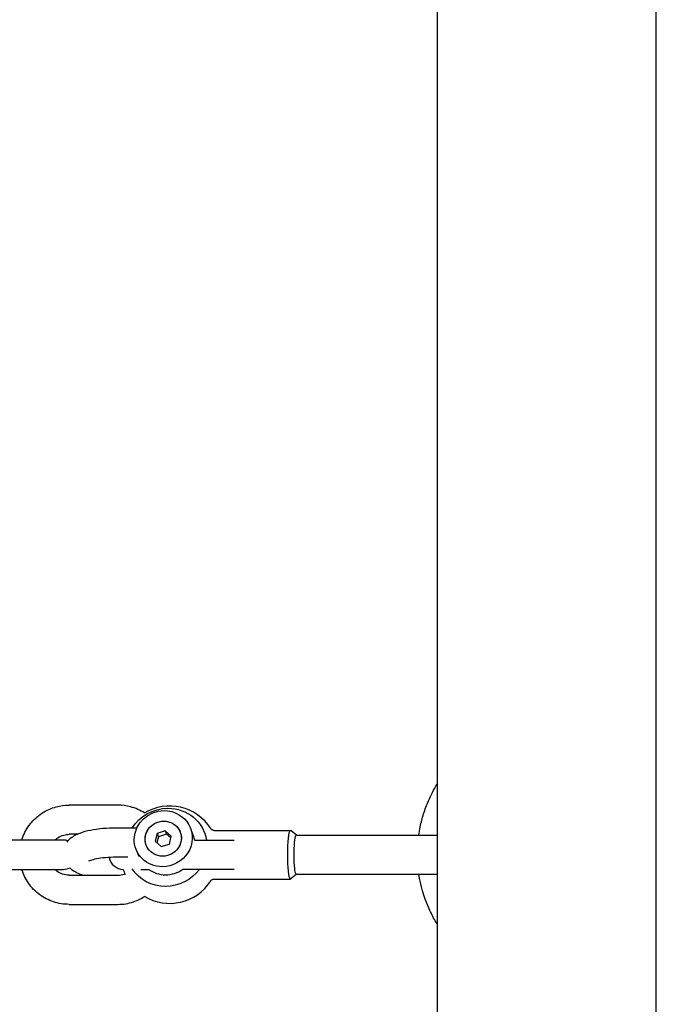
# Model space of a CAD drawing. Units: millimetres. Extents: x -12885 to 14564, y -11455 to 6363.
# Drawn here: x 3222 to 3353, y 1309 to 1512 of the extents above; entities that cross this region are included whole.
import ezdxf

# ---------------------------------------------------------------- set-up
doc = ezdxf.new("R2010")
doc.units = ezdxf.units.MM
doc.header["$LTSCALE"] = 20
doc.layers.add('2d', color=230, linetype='Continuous')
doc.layers.add('AS-Free_Space_Hatch', color=31, linetype='Continuous')

msp = doc.modelspace()

# ---------------------------------------------------------------- hatches: boundary and pattern name
at = {"layer": 'AS-Free_Space_Hatch'}
h = msp.add_hatch(dxfattribs=at)
h.set_pattern_fill('ANSI31', color=1, scale=100)
edge = h.paths.add_edge_path()
edge.add_line((-7310.99, -8243.4), (-6093.47, -6656.7))
edge.add_line((-6093.47, -6656.7), (-8480.96, -4824.71))
edge.add_line((-8480.96, -4824.71), (-8480.96, -4824.71))
edge.add_arc((-9089.72, -5618.07), 1000, 52.49998, 232.52578)
edge.add_line((-9698.12, -6411.69), (-7310.99, -8243.4))
edge = h.paths.add_edge_path()
edge.add_line((-11389.23, 1297.07), (-8042.26, -614.55))
edge.add_line((-8042.26, -614.55), (-7050.35, 1122.14))
edge.add_line((-7050.35, 1122.14), (-10397.32, 3033.77))
edge.add_arc((-10893.28, 2165.42), 1000, 60.2672, 240.2672)
edge = h.paths.add_edge_path()
edge.add_line((6553.4, -6708.88), (8648.92, -7918.73))
edge.add_arc((9148.92, -7052.71), 1000, 240, 420)
edge.add_line((9648.92, -6186.68), (7553.4, -4976.83))
edge.add_line((7553.4, -4976.83), (6553.4, -6708.88))
edge = h.paths.add_edge_path()
edge.add_line((9990.7, -2844.1), (11990.36, -3998.61))
edge.add_arc((12488.59, -3131.56), 1000, 240.11685, 420.00005)
edge.add_line((12988.59, -2265.54), (10990.7, -1112.05))
edge.add_line((10990.7, -1112.05), (9990.7, -2844.1))
edge = h.paths.add_edge_path()
edge.add_arc((-3410.48, -2051), 500, 0, 360, ccw=False)
edge = h.paths.add_edge_path()
edge.add_arc((2788.5, -1270), 500, 0, 360, ccw=False)

# ---------------------------------------------------------------- linework, layer by layer
at = {"layer": '2d'}
for p, q in [((3307.5, 1908.88), (3307.5, 989.19)), ((3352.5, 989.42), (3352.5, 1902.5)), ((3241.94, 1350.2), (3231.9, 1350.2)), ((3233.61, 1344.2), (3231.9, 1344.2)), ((3245.8, 1345.48), (3241.64, 1345.48)), ((3249.99, 1344.4), (3249.6, 1342.76)), ((3251.64, 1344.93), (3249.99, 1344.4)), ((3249.99, 1344.4), (3250.26, 1343.71)), ((3251.91, 1344.25), (3250.26, 1343.71)), ((3252.89, 1343.84), (3251.64, 1344.93)), ((3251.64, 1344.93), (3251.91, 1344.25)), ((3252.81, 1343.47), (3251.91, 1344.25)), ((3252.51, 1342.2), (3252.89, 1343.84)), ((3257.48, 1343.87), (3256.82, 1345.52)), ((3261.72, 1345), (3277.4, 1345)), ((3278.61, 1344), (3277.46, 1344.98)), ((3278.59, 1344), (3307.5, 1344)), ((3230.76, 1343), (3206.32, 1343)), ((3249.6, 1342.76), (3250.86, 1341.67)), ((3250.26, 1343.71), (3249.96, 1342.45)), ((3250.86, 1341.67), (3252.51, 1342.2)), ((3257.64, 1343), (3265.81, 1343)), ((3245.8, 1340.78), (3245.68, 1341.08)), ((3244.01, 1339.48), (3241.64, 1339.48)), ((3206.32, 1337), (3230.76, 1337)), ((3231.9, 1335.8), (3241.94, 1335.8)), ((3246.62, 1337), (3248.23, 1337)), ((3265.81, 1337), (3255.23, 1337)), ((3278.61, 1336), (3277.46, 1335.02)), ((3278.59, 1336), (3307.5, 1336)), ((3261.72, 1335), (3277.4, 1335)), ((3231.9, 1329.8), (3241.94, 1329.8))]:
    msp.add_line(p, q, dxfattribs=at)
for centre, radius, start, end in [((3252.57, 1340), 10, 32.4715, 121.5738), ((3230.76, 1340), 3, 72.3522, 90), ((3243.08, 1340), 3, 190.8562, 268.9573), ((3230.76, 1340), 3, 270, 295.6644), ((3252.57, 1340), 10, 197.4541, 204.0424), ((3252.57, 1340), 10, 238.4262, 327.5285)]:
    msp.add_arc(centre, radius, start, end, dxfattribs=at)
at = {"layer": '2d', "extrusion": (0, 0, -1)}
for centre, major_axis, ratio, start_param, end_param in [((3251.96, 1341.51), (7.76, 3.1), 0.955152, -2.229606, -1.17491), ((3251.25, 1343.3), (5.57, 2.22), 0.955152, -2.745706, -1.17491), ((3251.25, 1343.3), (5.57, 2.22), 0.955152, -1.17491, 1.966683), ((3251.96, 1341.51), (7.76, 3.1), 0.955152, -1.17491, 0.209568), ((3251.25, 1343.3), (-3.48, -1.39), 0.955152, -1.17491, 1.966683), ((3251.25, 1343.3), (3.48, 1.39), 0.955152, -2.55035, 0.591243), ((3251.25, 1343.3), (3.48, 1.39), 0.955152, -1.17491, 1.966683), ((3251.25, 1343.3), (-3.48, -1.39), 0.955152, -2.55035, 0.591243), ((3277.4, 1340), (0, -5), 0.114191, 0.278603, 3.238191), ((3278.59, 1340), (0, -4), 0.114191, 0.278603, 3.141593), ((3251.25, 1343.3), (-5.57, -2.22), 0.955152, -1.17491, 0.395887), ((3251.96, 1341.51), (-7.76, -3.1), 0.955152, -1.17491, -0.18239), ((3251.96, 1341.51), (-7.76, -3.1), 0.955152, -2.148915, -1.17491), ((3278.59, 1340), (0, -4), 0.114191, 0, 0.278603), ((3277.4, 1340), (0, -5), 0.114191, -0.096598, 0.278603)]:
    msp.add_ellipse(centre, major_axis=major_axis, ratio=ratio, start_param=start_param, end_param=end_param, dxfattribs=at)
at = {"layer": '2d'}
for start_param, end_param in [(-0.159686, 0), (-2.599958, -1.966683), (-1.966683, -1.333411)]:
    msp.add_ellipse((3251.91, 1341.65), major_axis=(5.57, 2.22), ratio=0.955152, start_param=start_param, end_param=end_param, dxfattribs=at)
for points, knots in [([(3303.74, 1344), (3303.82, 1344.57), (3303.92, 1345.14), (3304.04, 1345.71), (3304.23, 1346.63), (3304.47, 1347.53), (3304.75, 1348.42), (3305.03, 1349.32), (3305.36, 1350.2), (3305.74, 1351.07), (3306.25, 1352.25), (3306.83, 1353.4), (3307.5, 1354.5)], [0.5439802, 0.5439802, 0.5439802, 0.5439802, 0.5632313, 0.5632313, 0.5632313, 0.5942412, 0.5942412, 0.5942412, 0.6256044, 0.6256044, 0.6256044, 0.6684712, 0.6684712, 0.6684712, 0.6684712]), ([(3222.2, 1343), (3222.25, 1343.16), (3222.3, 1343.32), (3222.73, 1344.51), (3223.26, 1345.47), (3224.61, 1347.18), (3225.42, 1347.93), (3227.23, 1349.12), (3228.23, 1349.57), (3230.13, 1350.08), (3231.02, 1350.2), (3231.9, 1350.2)], [5.011463, 5.011463, 5.011463, 5.011463, 5.061677, 5.061677, 5.382483, 5.382483, 5.702731, 5.702731, 6.022317, 6.022317, 6.283185, 6.283185, 6.283185, 6.283185]), ([(3247.43, 1348.58), (3246.54, 1349.15), (3245.57, 1349.58), (3243.7, 1350.08), (3242.82, 1350.2), (3241.94, 1350.2)], [5.7125437, 5.7125437, 5.7125437, 5.7125437, 6.0223173, 6.0223173, 6.2831853, 6.2831853, 6.2831853, 6.2831853]), ([(3229, 1343), (3229.18, 1343.19), (3229.39, 1343.36), (3229.98, 1343.75), (3230.39, 1343.94), (3231.17, 1344.15), (3231.54, 1344.2), (3231.9, 1344.2)], [5.5056416, 5.5056416, 5.5056416, 5.5056416, 5.6972705, 5.6972705, 6.0187975, 6.0187975, 6.2831853, 6.2831853, 6.2831853, 6.2831853]), ([(3241.64, 1345.48), (3240.7, 1345.48), (3239.76, 1345.44), (3237.97, 1345.28), (3237.12, 1345.17), (3235.53, 1344.86), (3234.79, 1344.66), (3233.4, 1344.14), (3232.74, 1343.83), (3231.86, 1343.07), (3231.63, 1342.85), (3231.42, 1342.57)], [1.68086, 1.68086, 1.68086, 1.68086, 1.971222, 1.971222, 2.261584, 2.261584, 2.551945, 2.551945, 2.842307, 2.842307, 2.941672, 2.941672, 2.941672, 2.941672]), ([(3261.72, 1345), (3261.63, 1345), (3261.53, 1345.02), (3261.37, 1345.07), (3261.3, 1345.1), (3261.19, 1345.17), (3261.15, 1345.21), (3261.08, 1345.27), (3261.06, 1345.29), (3261.02, 1345.34), (3261.01, 1345.36), (3261, 1345.37)], [0, 0, 0, 0, 0.0355102, 0.0355102, 0.0710204, 0.0710204, 0.1065306, 0.1065306, 0.1420408, 0.1420408, 0.177551, 0.177551, 0.177551, 0.177551]), ([(3246.28, 1339.69), (3246.23, 1339.8), (3246.16, 1339.95), (3245.99, 1340.32), (3245.89, 1340.54), (3245.8, 1340.78)], [0.0295189, 0.0295189, 0.0295189, 0.0295189, 0.1154746, 0.1154746, 0.2017885, 0.2017885, 0.2017885, 0.2017885]), ([(3241.64, 1339.48), (3240.86, 1339.48), (3240.09, 1339.44), (3238.69, 1339.32), (3238.06, 1339.24), (3237.04, 1339.04), (3236.64, 1338.93), (3236.13, 1338.76), (3235.98, 1338.69), (3235.92, 1338.66), (3235.92, 1338.65), (3235.92, 1338.65)], [1.68086, 1.68086, 1.68086, 1.68086, 1.971222, 1.971222, 2.253173, 2.253173, 2.508057, 2.508057, 2.71142, 2.71142, 2.751944, 2.751944, 2.751944, 2.751944]), ([(3231.9, 1329.8), (3230.82, 1329.8), (3229.74, 1329.98), (3227.69, 1330.66), (3226.71, 1331.17), (3224.98, 1332.46), (3224.21, 1333.25), (3222.98, 1335.01), (3222.51, 1335.98), (3222.2, 1337)], [3.141593, 3.141593, 3.141593, 3.141593, 3.460536, 3.460536, 3.779691, 3.779691, 4.099392, 4.099392, 4.413315, 4.413315, 4.413315, 4.413315]), ([(3231.9, 1335.8), (3231.45, 1335.8), (3231.01, 1335.87), (3230.16, 1336.16), (3229.76, 1336.37), (3229.26, 1336.75), (3229.12, 1336.87), (3229, 1337)], [3.1415927, 3.1415927, 3.1415927, 3.1415927, 3.4657282, 3.4657282, 3.7889831, 3.7889831, 3.9191363, 3.9191363, 3.9191363, 3.9191363]), ([(3232.04, 1337.29), (3232.21, 1337.15), (3232.37, 1337.02), (3233.23, 1336.4), (3233.95, 1336.08), (3234.74, 1335.8)], [3.4464446, 3.4464446, 3.4464446, 3.4464446, 3.5215374, 3.5215374, 3.840027, 3.840027, 3.840027, 3.840027]), ([(3241.94, 1335.8), (3242.38, 1335.8), (3242.83, 1335.87), (3243.29, 1336.03), (3243.33, 1336.05), (3243.37, 1336.06)], [3.1415927, 3.1415927, 3.1415927, 3.1415927, 3.4657282, 3.4657282, 3.4969432, 3.4969432, 3.4969432, 3.4969432]), ([(3307.5, 1325.76), (3307.32, 1326.06), (3307.14, 1326.37), (3306.97, 1326.67), (3306.75, 1327.08), (3306.53, 1327.5), (3306.33, 1327.92), (3306.12, 1328.34), (3305.92, 1328.77), (3305.74, 1329.2), (3304.79, 1331.4), (3304.13, 1333.67), (3303.78, 1336)], [0.3320045, 0.3320045, 0.3320045, 0.3320045, 0.3436228, 0.3436228, 0.3436228, 0.3591505, 0.3591505, 0.3591505, 0.3747789, 0.3747789, 0.3747789, 0.454478, 0.454478, 0.454478, 0.454478]), ([(3261, 1334.63), (3261.01, 1334.64), (3261.02, 1334.66), (3261.06, 1334.71), (3261.08, 1334.73), (3261.15, 1334.79), (3261.19, 1334.83), (3261.3, 1334.9), (3261.37, 1334.93), (3261.53, 1334.98), (3261.63, 1335), (3261.72, 1335)], [2.9640416, 2.9640416, 2.9640416, 2.9640416, 2.9995518, 2.9995518, 3.035062, 3.035062, 3.0705722, 3.0705722, 3.1060824, 3.1060824, 3.1415927, 3.1415927, 3.1415927, 3.1415927]), ([(3241.94, 1329.8), (3243.02, 1329.8), (3244.1, 1329.98), (3245.93, 1330.59), (3246.71, 1330.96), (3247.43, 1331.42)], [3.1415927, 3.1415927, 3.1415927, 3.1415927, 3.4605361, 3.4605361, 3.7122343, 3.7122343, 3.7122343, 3.7122343])]:
    msp.add_open_spline(points, degree=3, knots=knots, dxfattribs=at)

doc.saveas('drawing.dxf')
